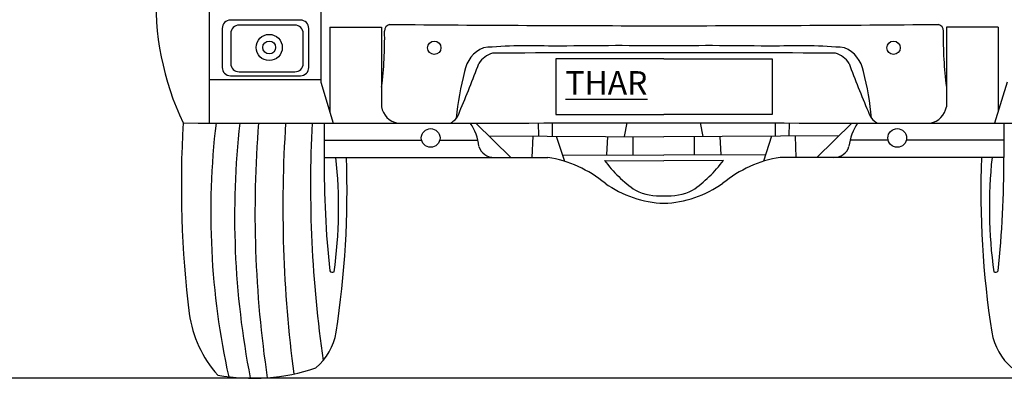
# Model space of a CAD drawing. Units: inches. Extents: x 3061 to 10240, y 4576 to 9386.
# Drawn here: x 7148 to 9043, y 4576 to 5266 of the extents above; entities that cross this region are included whole.
import ezdxf

# ---------------------------------------------------------------- set-up
doc = ezdxf.new("R2010")
doc.units = ezdxf.units.IN
doc.header["$MEASUREMENT"] = 0
doc.styles.get("Standard").update_dxf_attribs({"font": 'arial.ttf'})

msp = doc.modelspace()

# ---------------------------------------------------------------- linework, layer by layer
for p, q in [((7512.7, 5335.8), (7512.7, 5067.1)), ((7727.3, 5335.8), (7727.3, 5145.4)), ((7537.6, 5248.9), (7537.6, 5174.1)), ((7688.1, 5265.1), (7553.8, 5265.1)), ((7677.5, 5255.4), (7570.3, 5255.4)), ((7704.3, 5174.1), (7704.3, 5248.9)), ((7744.6, 5251.1), (7744.6, 5089)), ((7744.6, 5251.1), (7844.3, 5251.1)), ((7844.3, 5251.1), (7844.3, 5098)), ((9030.9, 5251.1), (8931.2, 5251.1)), ((8931.2, 5251.1), (8931.2, 5098)), ((9030.9, 5251.1), (9030.9, 5089)), ((7554.1, 5239.2), (7554.1, 5181.7)), ((7693.7, 5181.7), (7693.7, 5239.2)), ((7553.8, 5157.9), (7688.1, 5157.9)), ((7570.3, 5165.5), (7677.5, 5165.5)), ((7512.7, 5151), (7727.3, 5151)), ((7727.3, 5145.4), (7751.4, 5066.8)), ((9048.1, 5145.4), (9024.1, 5066.8)), ((7733.6, 5066.8), (7733.6, 5001)), ((8025.9, 5066.9), (8093.2, 5001)), ((8146.7, 5041.8), (8146, 5067.1)), ((8173.3, 5041.6), (8173.3, 5067.1)), ((8312.1, 5040.8), (8317.2, 5067.4)), ((8463.3, 5040.8), (8458.3, 5067.4)), ((8602.1, 5041.6), (8602.1, 5067.1)), ((8628.8, 5041.8), (8629.5, 5067.1)), ((8749.5, 5066.9), (8682.2, 5001)), ((9041.8, 5066.8), (9041.8, 5001)), ((8051, 5042.4), (8387.7, 5040.3)), ((8135.3, 5041.9), (8133.8, 5001)), ((8180.6, 5041.6), (8196.3, 4993.4)), ((8277.6, 5005.6), (8279.8, 5041)), ((8328.7, 5005.4), (8328.7, 5040.7)), ((8724.5, 5042.4), (8387.7, 5040.3)), ((8446.8, 5005.4), (8446.8, 5040.7)), ((8497.8, 5005.6), (8495.7, 5041)), ((8594.9, 5041.6), (8579.1, 4993.4)), ((8640.2, 5041.9), (8641.7, 5001)), ((7733.6, 5033.9), (7921.3, 5033.9)), ((7956.2, 5033.9), (8030.3, 5033.9)), ((8819.3, 5033.9), (8745.2, 5033.9)), ((9041.8, 5033.9), (8854.1, 5033.9)), ((8192.3, 5005.9), (8387.7, 5005.1)), ((8583.2, 5005.9), (8387.7, 5005.1)), ((7733.6, 5001), (8164.1, 5001)), ((8273.3, 4995.2), (8387.7, 4994.3)), ((8502.1, 4995.2), (8387.7, 4994.3)), ((9041.8, 5001), (8611.4, 5001))]:
    msp.add_line(p, q)
for points in [[(8387.7, 5190.5), (8179.4, 5190.5), (8179.4, 5083.4), (8387.7, 5083.4)], [(8387.7, 5190.5), (8596.1, 5190.5), (8596.1, 5083.4), (8387.7, 5083.4)]]:
    msp.add_lwpolyline(points)
at = {"color": 5}
msp.add_lwpolyline([(3061, 4577.2), (10239.8, 4577.2)], dxfattribs=at)
for centre, radius in [((7628.1, 5212.3), 25.2), ((7628.1, 5212.3), 12.3), ((7945.8, 5211.7), 12.8), ((8829.6, 5211.7), 12.8), ((7938.8, 5038.3), 18), ((8836.7, 5038.3), 18)]:
    msp.add_circle(centre, radius)
for centre, radius, start, end in [((7953.6, 5300.6), 543.8, 177.051, 205.4276), ((7553.8, 5248.9), 16.2, 90, 180), ((7570.3, 5239.2), 16.2, 90, 180), ((7677.5, 5239.2), 16.2, 0, 90), ((7688.1, 5248.9), 16.2, 0, 90), ((7862.5, 5244.5), 12.4, 103.5923, 184.7373), ((8496.6, 84664.8), 79410.8, 269.540373, 269.921461), ((8278.9, 84664.8), 79410.8, 270.078539, 270.459627), ((8913, 5244.5), 12.4, 355.2627, 76.4077), ((7125.2, 5229.1), 725.1, 352.6397, 1.1328), ((9650.3, 5229.1), 725.1, 178.8672, 187.3603), ((8064, 5155.8), 60.8, 112.7522, 170.5015), ((8130.2, 4117.4), 1098.2, 87.7169, 94.6873), ((8299, -1720.8), 6936.6, 89.26704, 91.03321), ((8476.5, -1720.8), 6936.6, 88.96679, 90.73296), ((8645.3, 4117.4), 1098.2, 85.3127, 92.2831), ((8711.5, 5155.8), 60.8, 9.4985, 67.2478), ((8070.1, 5157.7), 45.4, 105.626, 148.2835), ((8280.3, -43435.5), 48637.4, 89.87344, 90.26206), ((8495.2, -43435.5), 48637.4, 89.73794, 90.12656), ((8705.4, 5157.7), 45.4, 31.7165, 74.374), ((7553.8, 5174.1), 16.2, 180, 270), ((7570.3, 5181.7), 16.2, 180, 270), ((7677.5, 5181.7), 16.2, 270, 0), ((7688.1, 5174.1), 16.2, 270, 0), ((6322.6, 5810.2), 1820.8, 336.6853, 339.8025), ((10452.8, 5810.2), 1820.8, 200.1975, 203.3147), ((8542.9, 5024.8), 557.1, 165.3315, 174.6961), ((8232.6, 5024.8), 557.1, 5.3039, 14.6685), ((7882.4, 5104.8), 38.7, 190.1792, 258.4904), ((8893.1, 5104.8), 38.7, 281.5096, 349.8208), ((7960.8, 5098.1), 35.1, 297.0097, 345.8658), ((8814.7, 5098.1), 35.1, 194.1342, 242.9903), ((9476, 4948.7), 2017, 176.6333, 187.0633), ((7816.2, 208440.1), 203373.3, 269.900349, 270.161026), ((8978.7, 4895), 1463.1, 173.2484, 192.4692), ((9170.6, 4887), 1609.1, 173.5767, 191.106), ((9732.6, 4894.3), 2131.9, 175.3547, 188.5541), ((10106.6, 4905.4), 2452.2, 176.2249, 187.521), ((10027.8, 4945.9), 2320.2, 177.0121, 188.3157), ((7933.8, 5011.4), 98.5, 6.311, 34.3394), ((8959.3, 208440.1), 203373.3, 269.838974, 270.099651), ((8841.7, 5011.4), 98.5, 145.6606, 173.689), ((8059.8, 5030.1), 29.2, 195.7488, 273.261), ((8715.7, 5030.1), 29.2, 266.739, 344.2512), ((9770.4, 4992.9), 2036.7, 179.7714, 185.9228), ((6856.5, 4904.6), 905.1, 352.148, 6.1126), ((6000.3, 4936.1), 1777.6, 351.2173, 2.0938), ((8127.8, 4774), 229.9, 50.392, 80.9113), ((8469.6, 5138.4), 242.9, 216.1137, 235.7301), ((8305.9, 5138.4), 242.9, 304.2699, 323.8863), ((8647.7, 4774), 229.9, 99.0887, 129.608), ((10775.2, 4936.1), 1777.6, 177.9062, 188.7827), ((9919, 4904.6), 905.1, 173.8874, 187.852), ((7005.1, 4992.9), 2036.7, 354.0772, 0.2286), ((8395.5, 5121.6), 209.1, 234.6009, 267.8645), ((8379.9, 5121.6), 209.1, 272.1355, 305.3991), ((8379.4, 5033.5), 106.6, 244.0476, 274.4588), ((8396, 5033.5), 106.6, 265.5412, 295.9524), ((7749.6, 4786), 6.1, 212.6037, 304.659), ((9025.8, 4786), 6.1, 235.341, 327.3963), ((7691.8, 4729.6), 219.5, 187.5719, 222.1083), ((7642.8, 4684.5), 116, 310.4314, 350.1548), ((9132.7, 4684.5), 116, 189.8452, 229.5686), ((7597.1, 4950.6), 374.4, 259.5171, 288.8253)]:
    msp.add_arc(centre, radius, start, end)

# ---------------------------------------------------------------- texts
at = {"insert": (8198.1, 5166.8), "char_height": 45, "attachment_point": 1}
msp.add_mtext_dynamic_manual_height_columns('{\\fWide Latin|b0|i0|c0|p18;\\LTHAR}', width=409.148, gutter_width=1, heights=[0], dxfattribs=at)

doc.saveas('drawing.dxf')
